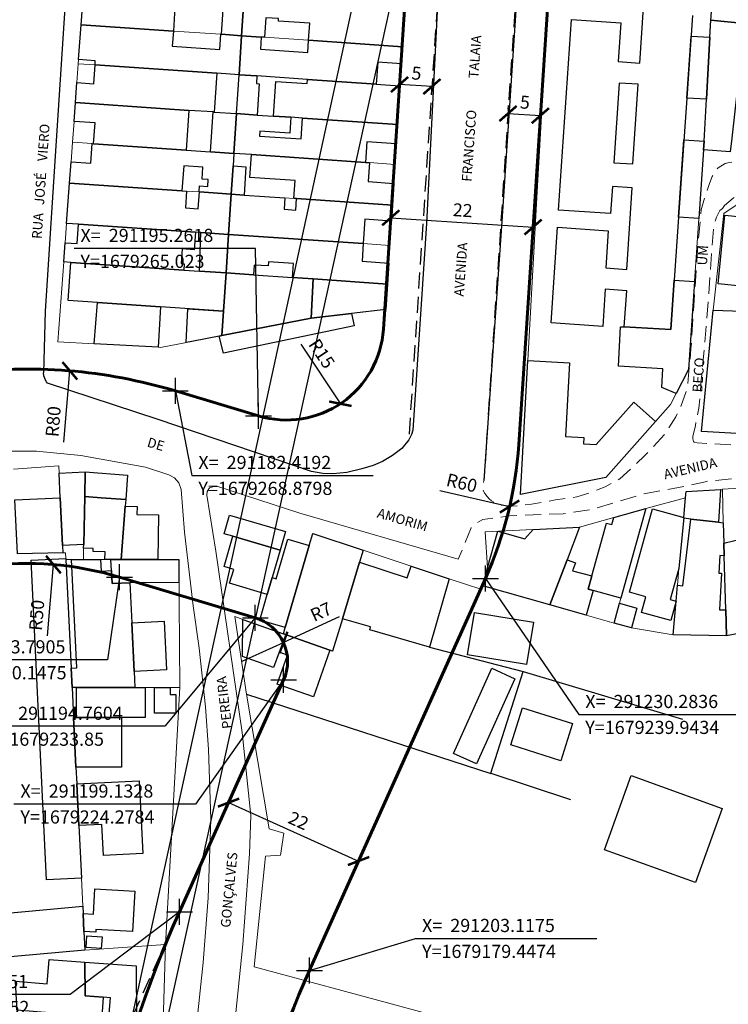
# Model space of a CAD drawing. Units: millimetres. Extents: x 290116 to 293361, y 1677035 to 1680124.
# Drawn here: x 291158 to 291268, y 1679174 to 1679326 of the extents above; entities that cross this region are included whole.
import ezdxf

# ---------------------------------------------------------------- set-up
doc = ezdxf.new("R2010")
doc.units = ezdxf.units.MM
doc.header["$MEASUREMENT"] = 0
doc.header["$PDMODE"] = 2
doc.header["$PDSIZE"] = 2
doc.linetypes.add('DASHED2', pattern=[0.375, 0.25, -0.125])
doc.linetypes.add('HIDDEN', pattern=[0.375, 0.25, -0.125])
for name, color, linetype in [('_COORDENADAS_SIRGAS', 7, 'Continuous'), ('_cotas', 7, 'Continuous'), ('_meio fio', 7, 'DASHED2'), ('_textos', 7, 'Continuous'), ('Cerca', 8, 'Cerca'), ('Edificacoes', 2, 'Continuous'), ('Edificacoes_Vazios', 2, 'Continuous'), ('Topon_de_Vias', 7, 'Continuous')]:
    doc.layers.add(name, color=color, linetype=linetype)
for name, color, linetype, lineweight in [('_traçado por meio fio', 7, 'Continuous', 60), ('_traçado viário por coordenadas', 7, 'Continuous', 60), ('Muro_Grade', 8, 'Continuous', 20), ('Nao_Pavimentada_S_Mfio', 10, 'HIDDEN', 15), ('Pavimentacao_Asfaltica_Mfio', 10, 'Continuous', 30), ('Pavimentacao_Asfaltica_S_Mfio', 10, 'Continuous', 15), ('Pavimentacao_Nao_Asfaltica_Mfio', 10, 'Continuous', 30)]:
    doc.layers.add(name, color=color, linetype=linetype, lineweight=lineweight)
doc.styles.add('Arial', font='arial.ttf', dxfattribs={"height": 1.5})
doc.styles.get("Standard").update_dxf_attribs({"font": 'arial.ttf'})
doc.linetypes.add('Cerca', pattern='A,10,0,["X",Standard,S=1,R=0,X=0,Y=-0.5],0.1', length=10.1)
doc.dimstyles.new('AEROS UPV', dxfattribs={"dimtxt": 2, "dimasz": 2.5, "dimexe": 1.25, "dimexo": 0.625, "dimtad": 1, "dimdsep": 46, "dimtxsty": 'Standard', "dimblk": 'ARCHTICK', "dimcen": 2.5, "dimadec": 0, "dimazin": 0, "dimtfac": 1, "dimtmove": 0, "dimatfit": 3, "dimfxl": 1, "dimtzin": 0, "dimarcsym": 0})

# ---------------------------------------------------------------- blocks, each defined once
blk = doc.blocks.new('_ArchTick')
at = {"color": 0, "linetype": 'Continuous', "const_width": 0.15}
blk.add_lwpolyline([(-0.5, -0.5), (0.5, 0.5)], dxfattribs=at)
blk = doc.blocks.new('*D351')
at = {"layer": '_cotas', "color": 0, "lineweight": -2, "transparency": 16777216}
for p, q in [((291233.77, 1679311.69), (291238.76, 1679311.36)), ((291233.81, 1679312.31), (291233.85, 1679312.94)), ((291238.8, 1679311.99), (291238.84, 1679312.61))]:
    blk.add_line(p, q, dxfattribs=at)
at = {"layer": 'Defpoints', "color": 0, "transparency": 16777216}
for p in [(291233.77, 1679311.69), (291238.76, 1679311.36), (291238.76, 1679311.36)]:
    blk.add_point(p, dxfattribs=at)
at = {"layer": '_cotas', "color": 0, "lineweight": -2, "transparency": 16777216, "xscale": 2.5, "yscale": 2.5, "zscale": 2.5}
for p, rotation in [((291233.77, 1679311.69), 176.2383395250608), ((291238.76, 1679311.36), 356.2383395250608)]:
    blk.add_blockref('_ArchTick', p, dxfattribs=dict(at, rotation=rotation))
at = {"layer": '_cotas', "color": 0, "transparency": 16777216, "insert": (291236.37, 1679313.17), "char_height": 2, "attachment_point": 5, "rotation": 356.2383}
blk.add_mtext('5', dxfattribs=at)
blk = doc.blocks.new('*D352')
at = {"layer": '_cotas', "color": 0, "lineweight": -2, "transparency": 16777216}
for p, q in [((291217.03, 1679316.29), (291216.95, 1679314.93)), ((291222.02, 1679315.85), (291217.03, 1679316.17)), ((291222.02, 1679315.97), (291221.93, 1679314.6))]:
    blk.add_line(p, q, dxfattribs=at)
at = {"layer": 'Defpoints', "color": 0, "transparency": 16777216}
for p in [(291217.03, 1679316.17), (291217.08, 1679316.92), (291222.07, 1679316.59)]:
    blk.add_point(p, dxfattribs=at)
at = {"layer": '_cotas', "color": 0, "lineweight": -2, "transparency": 16777216, "xscale": 2.5, "yscale": 2.5, "zscale": 2.5}
for p, rotation in [((291217.03, 1679316.17), 176.2383395276793), ((291222.02, 1679315.85), 356.2383395276793)]:
    blk.add_blockref('_ArchTick', p, dxfattribs=dict(at, rotation=rotation))
at = {"layer": '_cotas', "color": 0, "transparency": 16777216, "insert": (291219.63, 1679317.65), "char_height": 2, "attachment_point": 5, "rotation": 356.2383}
blk.add_mtext('5', dxfattribs=at)
blk = doc.blocks.new('*D353')
at = {"layer": '_cotas', "color": 0, "lineweight": -2, "transparency": 16777216}
blk.add_line((291223.27, 1679253.52), (291234.01, 1679251.04), dxfattribs=at)
at = {"layer": 'Defpoints', "color": 0, "transparency": 16777216}
for p in [(291175.55, 1679264.52), (291234.01, 1679251.04)]:
    blk.add_point(p, dxfattribs=at)
at = {"layer": '_cotas', "color": 0, "lineweight": -2, "transparency": 16777216, "xscale": 2.5, "yscale": 2.5, "zscale": 2.5, "rotation": 347.0094309815757}
blk.add_blockref('_ArchTick', (291234.01, 1679251.04), dxfattribs=at)
at = {"layer": '_cotas', "color": 0, "transparency": 16777216, "insert": (291226.58, 1679254.44), "char_height": 2, "attachment_point": 5, "rotation": 347.0094}
blk.add_mtext('R60', dxfattribs=at)
blk = doc.blocks.new('*D356')
at = {"layer": '_cotas', "color": 0, "lineweight": -2, "transparency": 16777216}
for p in [(291207.72, 1679234.01), (291192.75, 1679227.15)]:
    blk.add_line(p, (291199.11, 1679230.06), dxfattribs=at)
at = {"layer": 'Defpoints', "color": 0, "transparency": 16777216}
for p in [(291199.11, 1679230.06), (291192.75, 1679227.15)]:
    blk.add_point(p, dxfattribs=at)
at = {"layer": '_cotas', "color": 0, "lineweight": -2, "transparency": 16777216, "xscale": 2.5, "yscale": 2.5, "zscale": 2.5, "rotation": 204.6283324517419}
blk.add_blockref('_ArchTick', (291199.11, 1679230.06), dxfattribs=at)
at = {"layer": '_cotas', "color": 0, "transparency": 16777216, "insert": (291205.01, 1679234.56), "char_height": 2, "attachment_point": 5, "rotation": 24.6283}
blk.add_mtext('R7', dxfattribs=at)
blk = doc.blocks.new('*D357')
at = {"layer": '_cotas', "color": 0, "lineweight": -2, "transparency": 16777216}
blk.add_line((291162.67, 1679231.1), (291163.6, 1679242.08), dxfattribs=at)
at = {"layer": 'Defpoints', "color": 0, "transparency": 16777216}
for p in [(291163.6, 1679242.08), (291159.41, 1679192.26)]:
    blk.add_point(p, dxfattribs=at)
at = {"layer": '_cotas', "color": 0, "lineweight": -2, "transparency": 16777216, "xscale": 2.5, "yscale": 2.5, "zscale": 2.5, "rotation": 85.19695286399457}
blk.add_blockref('_ArchTick', (291163.6, 1679242.08), dxfattribs=at)
at = {"layer": '_cotas', "color": 0, "transparency": 16777216, "insert": (291161.28, 1679234.24), "char_height": 2, "attachment_point": 5, "rotation": 85.197}
blk.add_mtext('R50', dxfattribs=at)
blk = doc.blocks.new('*D358')
at = {"layer": '_cotas', "color": 0, "lineweight": -2, "transparency": 16777216}
blk.add_line((291201.77, 1679276.1), (291207.89, 1679266.9), dxfattribs=at)
at = {"layer": 'Defpoints', "color": 0, "transparency": 16777216}
for p in [(291199.58, 1679279.39), (291207.89, 1679266.9)]:
    blk.add_point(p, dxfattribs=at)
at = {"layer": '_cotas', "color": 0, "lineweight": -2, "transparency": 16777216, "xscale": 2.5, "yscale": 2.5, "zscale": 2.5, "rotation": 303.6585839984093}
blk.add_blockref('_ArchTick', (291207.89, 1679266.9), dxfattribs=at)
at = {"layer": '_cotas', "color": 0, "transparency": 16777216, "insert": (291204.81, 1679274.49), "char_height": 2, "attachment_point": 5, "rotation": 303.6586}
blk.add_mtext('R15', dxfattribs=at)
blk = doc.blocks.new('*D359')
at = {"layer": '_cotas', "color": 0, "lineweight": -2, "transparency": 16777216}
blk.add_line((291165.21, 1679260.99), (291166.14, 1679271.98), dxfattribs=at)
at = {"layer": 'Defpoints', "color": 0, "transparency": 16777216}
for p in [(291166.14, 1679271.98), (291159.41, 1679192.26)]:
    blk.add_point(p, dxfattribs=at)
at = {"layer": '_cotas', "color": 0, "lineweight": -2, "transparency": 16777216, "xscale": 2.5, "yscale": 2.5, "zscale": 2.5, "rotation": 85.17557310887264}
blk.add_blockref('_ArchTick', (291166.14, 1679271.98), dxfattribs=at)
at = {"layer": '_cotas', "color": 0, "transparency": 16777216, "insert": (291163.82, 1679264.13), "char_height": 2, "attachment_point": 5, "rotation": 85.1756}
blk.add_mtext('R80', dxfattribs=at)
blk = doc.blocks.new('*D361')
at = {"layer": '_cotas', "color": 0, "lineweight": -2, "transparency": 16777216}
for p, q in [((291215.65, 1679295.24), (291215.76, 1679296.85)), ((291215.67, 1679295.6), (291237.63, 1679294.16)), ((291237.6, 1679293.8), (291237.71, 1679295.41))]:
    blk.add_line(p, q, dxfattribs=at)
at = {"layer": 'Defpoints', "color": 0, "transparency": 16777216}
for p in [(291215.61, 1679294.62), (291237.63, 1679294.16), (291237.56, 1679293.18)]:
    blk.add_point(p, dxfattribs=at)
at = {"layer": '_cotas', "color": 0, "lineweight": -2, "transparency": 16777216, "xscale": 2.5, "yscale": 2.5, "zscale": 2.5}
for p, rotation in [((291215.67, 1679295.6), 176.2383395285165), ((291237.63, 1679294.16), 356.2383395285165)]:
    blk.add_blockref('_ArchTick', p, dxfattribs=dict(at, rotation=rotation))
at = {"layer": '_cotas', "color": 0, "transparency": 16777216, "insert": (291226.76, 1679296.51), "char_height": 2, "attachment_point": 5, "rotation": 356.2383}
blk.add_mtext('22', dxfattribs=at)
blk = doc.blocks.new('*D362')
at = {"layer": '_cotas', "color": 0, "lineweight": -2, "transparency": 16777216}
for p, q in [((291190.63, 1679205.34), (291210.7, 1679196.33)), ((291190.89, 1679205.91), (291191.14, 1679206.48)), ((291210.96, 1679196.9), (291211.21, 1679197.47))]:
    blk.add_line(p, q, dxfattribs=at)
at = {"layer": 'Defpoints', "color": 0, "transparency": 16777216}
for p in [(291190.63, 1679205.34), (291210.7, 1679196.33), (291210.7, 1679196.33)]:
    blk.add_point(p, dxfattribs=at)
at = {"layer": '_cotas', "color": 0, "lineweight": -2, "transparency": 16777216, "xscale": 2.5, "yscale": 2.5, "zscale": 2.5}
for p, rotation in [((291190.63, 1679205.34), 155.8172056875825), ((291210.7, 1679196.33), 335.8172056875825)]:
    blk.add_blockref('_ArchTick', p, dxfattribs=dict(at, rotation=rotation))
at = {"layer": '_cotas', "color": 0, "transparency": 16777216, "insert": (291201.33, 1679202.32), "char_height": 2, "attachment_point": 5, "rotation": 335.8172}
blk.add_mtext('22', dxfattribs=at)

msp = doc.modelspace()

# ---------------------------------------------------------------- linework, layer by layer
at = {"layer": '_COORDENADAS_SIRGAS'}
for points in [[(291195.262, 1679265.023), (291194.776, 1679290.864), (291166.776, 1679290.864)], [(291182.419, 1679268.88), (291184.973, 1679255.827), (291212.973, 1679255.827)], [(291173.79, 1679240.148), (291171.946, 1679227.371), (291143.946, 1679227.371)], [(291230.284, 1679239.943), (291244.695, 1679218.934), (291272.695, 1679218.934)], [(291194.76, 1679233.85), (291180.791, 1679217.116), (291152.791, 1679217.116)], [(291199.133, 1679224.278), (291185.508, 1679205.113), (291157.508, 1679205.113)], [(291183.055, 1679188.475), (291166.202, 1679175.709), (291138.202, 1679175.709)], [(291203.117, 1679179.447), (291219.496, 1679184.368), (291247.496, 1679184.368)]]:
    msp.add_lwpolyline(points, dxfattribs=at)
at = {"layer": '_meio fio', "ltscale": 10}
for p, q in [((291233.17, 1679485.484), (291218.428, 1679261.276)), ((291245.144, 1679484.697), (291230.044, 1679255.031))]:
    msp.add_line(p, q, dxfattribs=at)
at = {"layer": '_textos', "linetype": 'DASHED2', "ltscale": 10}
for p, q in [((291183.047, 1679188.455), (291150.298, 1679115.68)), ((291174.55, 1679115.963), (291203.117, 1679179.447))]:
    msp.add_line(p, q, dxfattribs=at)
at = {"layer": '_textos'}
for p in [(291182.419, 1679268.88), (291195.262, 1679265.023), (291173.79, 1679240.148), (291230.284, 1679239.943), (291194.76, 1679233.85), (291199.133, 1679224.278), (291183.055, 1679188.475), (291203.117, 1679179.447)]:
    msp.add_point(p, dxfattribs=at)
at = {"layer": '_traçado por meio fio', "ltscale": 10}
for p, q in [((291228.18, 1679485.812), (291214.544, 1679278.405)), ((291250.221, 1679485.712), (291235.42, 1679260.586))]:
    msp.add_line(p, q, dxfattribs=at)
at = {"layer": '_traçado viário por coordenadas'}
for p, q in [((291182.419, 1679268.88), (291195.262, 1679265.023)), ((291173.79, 1679240.148), (291194.76, 1679233.85)), ((291203.124, 1679179.463), (291230.284, 1679239.943)), ((291183.055, 1679188.475), (291199.133, 1679224.278))]:
    msp.add_line(p, q, dxfattribs=at)
for centre, radius, start, end in [((291199.576, 1679279.389), 15, 253.28429, 356.23834), ((291159.409, 1679192.26), 80, 73.28429, 97.4389), ((291175.549, 1679264.522), 60, 335.81721, 356.23834), ((291159.409, 1679192.26), 50, 73.28429, 97.4389), ((291192.747, 1679227.146), 7, 335.81915, 73.28429), ((291339.907, 1679117.894), 172.001, 155.77294, 205.56503), ((291339.907, 1679117.894), 150.001, 155.77294, 205.56503)]:
    msp.add_arc(centre, radius, start, end, dxfattribs=at)
at = {"layer": 'Cerca', "flags": 128}
for points in [[(291221.632, 1679229.314), (291236.132, 1679225.583)], [(291231.116, 1679209.891), (291236.132, 1679225.583)], [(291236.132, 1679225.583), (291260.72, 1679218.224)], [(291193.415, 1679222.102), (291231.094, 1679209.823), (291231.116, 1679209.891)], [(291231.116, 1679209.891), (291243.389, 1679205.818)]]:
    msp.add_lwpolyline(points, dxfattribs=at)
at = {"layer": 'Edificacoes', "flags": 128}
for points in [[(291146.957, 1679016.735), (291144.783, 1679030.326), (291212.54, 1679341.027), (291215.475, 1679327.906)], [(291265.09, 1679326.109), (291265.122, 1679326.671), (291265.772, 1679338.162), (291265.955, 1679341.393), (291273.061, 1679340.991), (291272.371, 1679328.809), (291275.424, 1679328.636), (291275.224, 1679325.102), (291270.274, 1679325.594)], [(291183.107, 1679330.491), (291182.941, 1679328.073), (291182.365, 1679328.113), (291182.113, 1679324.422), (291167.88, 1679325.397), (291168.284, 1679330.895), (291173.683, 1679330.56), (291173.715, 1679331.073)], [(291189.541, 1679323.914), (291189.962, 1679330.064), (291193.016, 1679329.876), (291192.638, 1679323.702)], [(291217.923, 1679328.33), (291217.472, 1679322.001), (291202.983, 1679322.993), (291203.163, 1679325.625), (291198.324, 1679325.957), (291198.35, 1679326.345), (291196.404, 1679326.478), (291196.197, 1679323.458), (291195.668, 1679323.494), (291192.638, 1679323.702), (291193.016, 1679329.876), (291213.828, 1679328.584)], [(291167.88, 1679325.397), (291182.113, 1679324.422), (291181.952, 1679322.077), (291189.297, 1679321.574), (291189.458, 1679323.919), (291189.541, 1679323.914), (291192.638, 1679323.702), (291192.246, 1679317.678), (291188.803, 1679317.914), (291170.017, 1679319.2), (291170.06, 1679319.829), (291167.486, 1679320.005)], [(291270.274, 1679325.594), (291269.954, 1679322.713), (291268.307, 1679307.879), (291268.072, 1679305.764), (291263.956, 1679306.07), (291264.033, 1679307.432), (291264.399, 1679313.904), (291264.941, 1679323.483), (291265.09, 1679326.109)], [(291192.246, 1679317.678), (291192.638, 1679323.702), (291195.668, 1679323.494), (291195.54, 1679321.632), (291202.855, 1679321.131), (291202.983, 1679322.993), (291217.472, 1679322.001), (291217.305, 1679319.372), (291213.668, 1679319.621), (291213.435, 1679316.227), (291202.832, 1679316.953), (291195.013, 1679317.488)], [(291264.941, 1679323.483), (291264.399, 1679313.904), (291261.356, 1679314.077), (291262.018, 1679323.649)], [(291188.254, 1679311.925), (291184.522, 1679312.181), (291167, 1679313.381), (291167.225, 1679316.452), (291169.817, 1679316.275), (291170.017, 1679319.2), (291188.803, 1679317.914), (291188.392, 1679311.916)], [(291192.246, 1679317.678), (291195.013, 1679317.488), (291194.932, 1679316.299), (291195.382, 1679316.268), (291195.053, 1679311.46), (291191.855, 1679311.679)], [(291213.435, 1679316.227), (291217.09, 1679315.977), (291216.709, 1679309.977), (291202.048, 1679310.981), (291200.247, 1679311.104), (291197.549, 1679311.289), (291197.917, 1679316.657), (291202.789, 1679316.324), (291202.832, 1679316.953)], [(291167, 1679313.381), (291184.522, 1679312.181), (291184.102, 1679306.047), (291169.802, 1679307.027), (291170.024, 1679310.257), (291166.788, 1679310.478)], [(291188.392, 1679311.916), (291191.855, 1679311.679), (291191.456, 1679305.544), (291187.834, 1679305.792), (291188.254, 1679311.925)], [(291216.709, 1679309.977), (291216.521, 1679307.013), (291211.969, 1679307.324), (291211.752, 1679304.154), (291194.157, 1679305.359), (291191.456, 1679305.544), (291191.855, 1679311.679), (291195.053, 1679311.46), (291197.549, 1679311.289), (291200.247, 1679311.104), (291200.078, 1679308.633), (291195.472, 1679308.948), (291195.421, 1679308.206), (291201.828, 1679307.768), (291202.048, 1679310.981)], [(291166.089, 1679300.951), (291166.33, 1679304.239), (291169.38, 1679304.03), (291169.586, 1679307.041), (291169.802, 1679307.027), (291184.102, 1679306.047), (291187.834, 1679305.792), (291191.456, 1679305.544), (291191.33, 1679303.607), (291191.046, 1679299.242), (291186.123, 1679299.58), (291186.071, 1679299.583), (291186.134, 1679300.509), (291187.422, 1679300.421), (291187.495, 1679301.486), (291186.558, 1679301.55), (291186.685, 1679303.412), (291183.703, 1679303.617), (291183.44, 1679299.763)], [(291264.033, 1679307.432), (291263.956, 1679306.07), (291263.222, 1679295.472), (291260.084, 1679295.689), (291260.91, 1679307.609)], [(291215.92, 1679297.539), (291201.127, 1679298.552), (291200.711, 1679298.581), (291200.899, 1679301.331), (291193.914, 1679301.809), (291194.157, 1679305.359), (291211.752, 1679304.154), (291212.396, 1679304.11), (291212.195, 1679301.183), (291216.134, 1679300.913)], [(291191.33, 1679303.607), (291193.322, 1679303.477), (291193.037, 1679299.106), (291191.046, 1679299.242)], [(291166.089, 1679300.951), (291183.44, 1679299.763), (291184.138, 1679299.715), (291183.961, 1679297.124), (291185.945, 1679296.988), (291186.123, 1679299.58), (291191.046, 1679299.242), (291190.642, 1679293.03), (291186.346, 1679293.324), (291185.514, 1679293.381), (291167.488, 1679294.615), (291165.634, 1679294.742)], [(291215.92, 1679297.539), (291215.765, 1679295.093), (291211.679, 1679295.372), (291211.422, 1679291.607), (291190.642, 1679293.03), (291191.046, 1679299.242), (291193.037, 1679299.106), (291199.33, 1679298.675), (291199.21, 1679296.916), (291201.006, 1679296.793), (291201.127, 1679298.552)], [(291272.8, 1679295.43), (291271.75, 1679284.834), (291266.197, 1679285.384), (291267.247, 1679295.98)], [(291165.198, 1679288.795), (291165.414, 1679291.733), (291167.282, 1679291.605), (291167.488, 1679294.615), (291185.514, 1679293.381), (291185.328, 1679290.661), (291183.449, 1679290.79), (291183.294, 1679288.527), (291183.791, 1679288.493), (291183.725, 1679287.526), (291166.302, 1679288.719)], [(291190.254, 1679287.079), (291186.159, 1679287.36), (291186.346, 1679293.324), (291190.642, 1679293.03)], [(291190.254, 1679287.079), (291190.642, 1679293.03), (291211.422, 1679291.607), (291211.236, 1679288.901), (291215.354, 1679288.619), (291215.148, 1679285.375), (291203.706, 1679286.158), (291200.491, 1679286.378), (291200.64, 1679288.553), (291196.78, 1679288.817), (291196.735, 1679288.161), (291194.601, 1679288.307), (291194.497, 1679286.789)], [(291190.254, 1679287.079), (291189.871, 1679281.187), (291180.148, 1679281.859), (291170.423, 1679282.531), (291165.866, 1679282.847), (291166.302, 1679288.719), (291183.725, 1679287.526), (291186.159, 1679287.36)], [(291190.254, 1679287.079), (291194.497, 1679286.789), (291200.491, 1679286.378), (291203.706, 1679286.158), (291203.364, 1679280.097), (291189.596, 1679277.428), (291189.871, 1679281.187)], [(291203.706, 1679286.158), (291215.148, 1679285.375), (291214.9, 1679281.466), (291209.597, 1679280.836), (291203.364, 1679280.097)], [(291259.41, 1679285.947), (291262.551, 1679285.777), (291261.611, 1679272.195), (291259.708, 1679268.462), (291257.53, 1679269.43), (291257.687, 1679272.309), (291250.812, 1679272.684), (291251.145, 1679278.783), (291251.711, 1679278.753), (291258.885, 1679278.361)], [(291169.906, 1679276.153), (291170.423, 1679282.531), (291180.148, 1679281.859), (291179.79, 1679275.613)], [(291189.205, 1679277.352), (291185.214, 1679276.578), (291184.111, 1679276.364), (291184.331, 1679281.57), (291189.871, 1679281.187), (291189.596, 1679277.428)], [(291271.385, 1679281.152), (291270.978, 1679273.71), (291270.594, 1679273.731), (291269.966, 1679262.249), (291263.651, 1679262.594), (291265.434, 1679281.317)], [(291209.597, 1679280.836), (291210.008, 1679278.935), (291189.832, 1679274.731), (291189.205, 1679277.352), (291189.596, 1679277.428), (291203.364, 1679280.097)], [(291235.684, 1679252.884), (291236.823, 1679273.558), (291243.247, 1679273.204), (291242.622, 1679261.861), (291245.465, 1679261.705), (291245.41, 1679260.713), (291247.356, 1679260.605), (291253.209, 1679267.154), (291256.538, 1679264.179), (291248.846, 1679255.494)], [(291168.274, 1679245.162), (291164.984, 1679245.019), (291164.665, 1679252.359), (291164.498, 1679256.208), (291168.508, 1679256.38), (291168.429, 1679252.586)], [(291174.754, 1679252.112), (291170.965, 1679252.396), (291168.429, 1679252.586), (291168.508, 1679256.38), (291175.036, 1679255.871)], [(291164.665, 1679252.359), (291164.984, 1679245.019), (291165.033, 1679243.904), (291158.079, 1679243.735), (291157.665, 1679252.055)], [(291174.062, 1679242.87), (291172.462, 1679242.868), (291171.539, 1679242.867), (291171.564, 1679244.062), (291169.745, 1679244.1), (291169.755, 1679244.577), (291168.263, 1679244.608), (291168.274, 1679245.162), (291168.429, 1679252.586), (291170.965, 1679252.396), (291174.754, 1679252.112), (291174.676, 1679251.068)], [(291266.583, 1679253.691), (291266.272, 1679248.609), (291261.97, 1679249.108), (291260.887, 1679249.234), (291260.896, 1679249.33), (291261.188, 1679252.361), (291261.286, 1679253.382)], [(291174.676, 1679251.068), (291176.502, 1679251.044), (291176.486, 1679249.804), (291179.805, 1679249.76), (291179.714, 1679242.877), (291174.062, 1679242.87)], [(291251.203, 1679236.878), (291246.893, 1679238.075), (291246.148, 1679238.282), (291246.72, 1679240.341), (291248.981, 1679248.475), (291249.783, 1679248.252), (291250.085, 1679249.339), (291255.049, 1679250.717)], [(291259.709, 1679236.433), (291258.881, 1679233.454), (291254.369, 1679234.707), (291255.04, 1679237.121), (291252.499, 1679237.827), (291256.068, 1679250.672), (291260.896, 1679249.33), (291260.137, 1679241.494), (291258.801, 1679236.686)], [(291189.935, 1679246.843), (291190.769, 1679249.695), (291199.441, 1679247.158), (291198.607, 1679244.307), (291191.31, 1679246.441)], [(291240.234, 1679235.871), (291229.861, 1679238.818), (291230.627, 1679241.578), (291232.192, 1679247.211), (291236.366, 1679246.052), (291237.635, 1679247.509), (291244.821, 1679247.877), (291242.89, 1679242.823)], [(291267.366, 1679235.095), (291267.475, 1679231.079), (291259.271, 1679231.241), (291259.709, 1679236.433), (291259.918, 1679238.902), (291260.775, 1679238.803), (291261.97, 1679249.108), (291266.272, 1679248.609), (291267.001, 1679248.525), (291267.086, 1679245.4), (291267.139, 1679243.447), (291266.44, 1679243.485), (291266.291, 1679240.766), (291266.724, 1679240.742), (291266.412, 1679235.07)], [(291197.367, 1679240.064), (291196.613, 1679237.486), (291190.795, 1679239.187), (291191.421, 1679241.327), (291189.941, 1679241.76), (291191.31, 1679246.441), (291198.607, 1679244.307)], [(291199.096, 1679231.395), (291199.379, 1679232.361), (291203.077, 1679245.008), (291203.623, 1679246.874), (291211.417, 1679244.28), (291210.86, 1679242.45), (291208.203, 1679233.72), (291206.68, 1679228.716), (291206.28, 1679228.857)], [(291275.587, 1679247.452), (291275.473, 1679244.399), (291275.824, 1679243.713), (291278.507, 1679238.466), (291280.965, 1679233.66), (291267.475, 1679231.079), (291267.366, 1679235.095), (291267.139, 1679243.447), (291267.086, 1679245.4)], [(291196.613, 1679237.486), (291197.367, 1679240.064), (291197.984, 1679239.883), (291199.766, 1679245.976), (291203.077, 1679245.008), (291199.379, 1679232.361), (291195.45, 1679233.509)], [(291165.511, 1679243.017), (291165.519, 1679242.859), (291166.334, 1679226.081), (291166.478, 1679223.129), (291166.703, 1679218.485), (291167.076, 1679210.815), (291167.201, 1679208.244), (291167.515, 1679201.785), (291167.907, 1679193.698), (291162.552, 1679193.438), (291160.156, 1679242.757)], [(291166.374, 1679242.86), (291168.227, 1679242.862), (291170.865, 1679242.866), (291170.953, 1679241.061), (291172.582, 1679241.14), (291172.678, 1679239.15), (291175.38, 1679239.281), (291175.681, 1679233.089), (291176.046, 1679225.572), (291176.165, 1679223.13), (291167.136, 1679223.129), (291166.478, 1679223.129), (291166.334, 1679226.081), (291167.187, 1679226.123)], [(291172.462, 1679242.868), (291174.062, 1679242.87), (291179.714, 1679242.877), (291182.945, 1679242.881), (291182.973, 1679239.291), (291175.38, 1679239.281), (291172.678, 1679239.15), (291172.582, 1679241.14)], [(291208.203, 1679233.72), (291210.86, 1679242.45), (291218.195, 1679240.008), (291218.799, 1679241.822), (291224.699, 1679239.858), (291221.632, 1679229.314), (291212.431, 1679231.991), (291212.565, 1679232.451)], [(291242.89, 1679242.823), (291244.191, 1679242.326), (291243.73, 1679241.12), (291246.72, 1679240.341), (291246.148, 1679238.282), (291246.893, 1679238.075), (291245.838, 1679234.279), (291240.234, 1679235.871)], [(291252.808, 1679232.299), (291250.141, 1679233.057), (291250.992, 1679236.12), (291253.676, 1679235.357)], [(291227.521, 1679228.127), (291228.592, 1679234.684), (291237.686, 1679233.199), (291236.615, 1679226.642)], [(291176.046, 1679225.572), (291175.681, 1679233.089), (291180.686, 1679233.332), (291181.051, 1679225.815)], [(291192.86, 1679233.597), (291199.096, 1679231.395), (291206.28, 1679228.857), (291203.732, 1679221.644), (291198.16, 1679223.612), (291199.753, 1679228.123), (291198.442, 1679228.586), (291197.59, 1679226.175), (291192.788, 1679227.871)], [(291225.34, 1679212.934), (291231.27, 1679226.068), (291234.825, 1679224.463), (291228.895, 1679211.329)], [(291167.136, 1679223.129), (291176.165, 1679223.13), (291177.782, 1679223.131), (291177.783, 1679218.487), (291174.11, 1679218.486), (291167.137, 1679218.485)], [(291181.607, 1679223.131), (291181.607, 1679222.022), (291182.487, 1679222.023), (291182.488, 1679219.155), (291179.185, 1679219.155), (291179.184, 1679223.131)], [(291234.207, 1679214.237), (291236.005, 1679219.965), (291243.744, 1679217.536), (291241.946, 1679211.808)], [(291167.137, 1679218.485), (291174.11, 1679218.486), (291174.111, 1679210.816), (291167.076, 1679210.815), (291166.703, 1679218.485)], [(291167.201, 1679208.244), (291176.845, 1679208.713), (291177.391, 1679197.489), (291171.328, 1679197.195), (291171.096, 1679201.959), (291167.515, 1679201.785)], [(291248.657, 1679198.06), (291252.781, 1679209.516), (291266.832, 1679204.458), (291262.709, 1679193.002)], [(291168.174, 1679188.22), (291169.772, 1679188.128), (291169.998, 1679192.043), (291176.183, 1679191.685), (291175.822, 1679185.437), (291170.165, 1679185.764), (291170.141, 1679185.349), (291168.308, 1679185.455)], [(291168.118, 1679189.372), (291168.174, 1679188.22), (291168.308, 1679185.455), (291168.447, 1679182.588), (291157.55, 1679181.58), (291150.083, 1679180.89), (291143.7, 1679180.3), (291143.152, 1679187.084), (291143.574, 1679187.122)], [(291168.776, 1679184.76), (291171.111, 1679184.603), (291170.993, 1679182.842), (291168.658, 1679182.999)], [(291170.722, 1679172.314), (291163.013, 1679172.92), (291157.969, 1679173.316), (291157.936, 1679173.964), (291157.743, 1679177.775), (291162.647, 1679177.39), (291162.941, 1679181.125), (291168.428, 1679180.694), (291168.489, 1679175.529), (291171.285, 1679175.31), (291171.048, 1679172.288)], [(291176.442, 1679171.864), (291172.158, 1679172.201), (291172.396, 1679175.222), (291171.285, 1679175.31), (291168.489, 1679175.529), (291168.428, 1679180.694), (291176.381, 1679180.171)]]:
    msp.add_lwpolyline(points, close=True, dxfattribs=at)
msp.add_lwpolyline([(291262.238, 1679326.834), (291261.356, 1679314.077), (291260.084, 1679295.689), (291259.41, 1679285.947), (291258.885, 1679278.361), (291251.711, 1679278.753), (291252.085, 1679284.349), (291248.78, 1679284.57), (291248.396, 1679278.835), (291240.413, 1679279.369), (291241.4, 1679294.136), (291249.253, 1679293.611), (291248.868, 1679287.853), (291252.108, 1679287.636), (291252.951, 1679300.243), (291249.883, 1679300.448), (291249.602, 1679296.252), (291241.578, 1679296.789), (291243.545, 1679326.214), (291251.186, 1679325.704), (291250.785, 1679319.705), (291254.12, 1679319.482), (291254.958, 1679332.031)], dxfattribs=at)
at = {"layer": 'Edificacoes_Vazios', "flags": 128}
msp.add_lwpolyline([(291250.921, 1679316.393), (291250.099, 1679304.097), (291253.041, 1679303.9), (291253.863, 1679316.196)], close=True, dxfattribs=at)
at = {"layer": 'Muro_Grade', "flags": 128}
for points in [[(291241.116, 1679345.472), (291240.071, 1679331.152), (291238.26, 1679299.639), (291236.823, 1679273.558), (291235.684, 1679252.884), (291248.846, 1679255.494), (291256.538, 1679264.179), (291258.862, 1679266.804), (291259.708, 1679268.462), (291261.611, 1679272.195), (291262.551, 1679285.777), (291263.222, 1679295.472), (291263.956, 1679306.07)], [(291266.229, 1679345.492), (291266.005, 1679342.278), (291265.955, 1679341.393), (291265.772, 1679338.162), (291265.122, 1679326.671), (291265.09, 1679326.109)], [(291167.88, 1679325.397), (291168.284, 1679330.895), (291168.322, 1679331.408)], [(291192.638, 1679323.702), (291193.016, 1679329.876)], [(291217.923, 1679328.33), (291217.472, 1679322.001)], [(291167.44, 1679319.376), (291167.486, 1679320.005), (291167.88, 1679325.397)], [(291167.88, 1679325.397), (291182.113, 1679324.422), (291189.458, 1679323.919), (291189.541, 1679323.914), (291192.638, 1679323.702)], [(291265.09, 1679326.109), (291264.941, 1679323.483), (291264.399, 1679313.904), (291264.033, 1679307.432), (291263.956, 1679306.07)], [(291265.09, 1679326.109), (291270.274, 1679325.594)], [(291192.246, 1679317.678), (291192.638, 1679323.702)], [(291192.638, 1679323.702), (291195.668, 1679323.494), (291196.197, 1679323.458), (291202.983, 1679322.993), (291217.472, 1679322.001)], [(291217.472, 1679322.001), (291217.305, 1679319.372), (291217.09, 1679315.977)], [(291167.44, 1679319.376), (291167.225, 1679316.452), (291167, 1679313.381)], [(291167.44, 1679319.376), (291170.017, 1679319.2), (291188.803, 1679317.914), (291192.246, 1679317.678)], [(291191.855, 1679311.679), (291192.246, 1679317.678)], [(291192.246, 1679317.678), (291195.013, 1679317.488), (291202.832, 1679316.953), (291213.435, 1679316.227), (291217.09, 1679315.977)], [(291217.09, 1679315.977), (291216.709, 1679309.977)], [(291166.551, 1679307.249), (291166.788, 1679310.478), (291167, 1679313.381)], [(291167, 1679313.381), (291184.522, 1679312.181), (291188.254, 1679311.925), (291188.392, 1679311.916), (291191.855, 1679311.679)], [(291191.456, 1679305.544), (291191.855, 1679311.679)], [(291191.855, 1679311.679), (291195.053, 1679311.46), (291197.549, 1679311.289), (291200.247, 1679311.104), (291202.048, 1679310.981), (291216.709, 1679309.977)], [(291216.709, 1679309.977), (291216.521, 1679307.013), (291216.32, 1679303.842)], [(291166.089, 1679300.951), (291166.33, 1679304.239), (291166.551, 1679307.249)], [(291166.551, 1679307.249), (291169.586, 1679307.041), (291169.802, 1679307.027), (291184.102, 1679306.047), (291187.834, 1679305.792), (291191.456, 1679305.544)], [(291191.046, 1679299.242), (291191.33, 1679303.607), (291191.456, 1679305.544)], [(291191.456, 1679305.544), (291194.157, 1679305.359), (291211.752, 1679304.154), (291212.396, 1679304.11), (291216.32, 1679303.842)], [(291263.956, 1679306.07), (291268.072, 1679305.764)], [(291216.32, 1679303.842), (291216.134, 1679300.913), (291215.92, 1679297.539)], [(291166.089, 1679300.951), (291165.634, 1679294.742)], [(291191.046, 1679299.242), (291186.123, 1679299.58), (291186.071, 1679299.583), (291184.138, 1679299.715), (291183.44, 1679299.763), (291166.089, 1679300.951)], [(291265.434, 1679281.317), (291267.065, 1679296.249), (291271.644, 1679299.36), (291273.089, 1679299.277), (291273.18, 1679299.266)], [(291190.642, 1679293.03), (291191.046, 1679299.242)], [(291215.92, 1679297.539), (291201.127, 1679298.552), (291200.711, 1679298.581), (291199.33, 1679298.675), (291193.037, 1679299.106), (291191.046, 1679299.242)], [(291215.92, 1679297.539), (291215.765, 1679295.093), (291215.526, 1679291.326)], [(291165.198, 1679288.795), (291165.414, 1679291.733), (291165.634, 1679294.742)], [(291190.642, 1679293.03), (291186.346, 1679293.324), (291185.514, 1679293.381), (291167.488, 1679294.615), (291165.634, 1679294.742)], [(291190.254, 1679287.079), (291190.642, 1679293.03)], [(291190.642, 1679293.03), (291211.422, 1679291.607), (291215.526, 1679291.326)], [(291215.526, 1679291.326), (291215.354, 1679288.619), (291215.148, 1679285.375)], [(291165.198, 1679288.795), (291164.294, 1679276.459), (291169.906, 1679276.153), (291179.79, 1679275.613), (291180.137, 1679275.594), (291185.214, 1679276.578), (291189.205, 1679277.352), (291189.596, 1679277.428)], [(291165.198, 1679288.795), (291166.302, 1679288.719), (291183.725, 1679287.526), (291186.159, 1679287.36), (291190.254, 1679287.079)], [(291190.254, 1679287.079), (291189.871, 1679281.187), (291189.596, 1679277.428)], [(291203.706, 1679286.158), (291203.364, 1679280.097), (291189.596, 1679277.428)], [(291203.706, 1679286.158), (291200.491, 1679286.378), (291194.497, 1679286.789), (291190.254, 1679287.079)], [(291203.706, 1679286.158), (291215.148, 1679285.375)], [(291215.148, 1679285.375), (291214.9, 1679281.466), (291214.804, 1679279.949)], [(291265.434, 1679281.317), (291263.651, 1679262.594), (291269.966, 1679262.249), (291270.351, 1679262.228)], [(291271.385, 1679281.152), (291265.434, 1679281.317)], [(291164.498, 1679256.208), (291164.45, 1679257.31), (291157.428, 1679256.811)], [(291164.498, 1679256.208), (291168.508, 1679256.38), (291168.429, 1679252.586), (291168.274, 1679245.162), (291168.263, 1679244.608), (291168.227, 1679242.862)], [(291165.033, 1679243.904), (291164.984, 1679245.019), (291164.665, 1679252.359), (291164.498, 1679256.208)], [(291266.861, 1679253.707), (291267.001, 1679248.525), (291267.086, 1679245.4), (291267.139, 1679243.447), (291267.366, 1679235.095), (291267.475, 1679231.079), (291259.271, 1679231.241)], [(291266.861, 1679253.707), (291266.583, 1679253.691), (291261.286, 1679253.382), (291261.188, 1679252.361)], [(291275.84, 1679254.23), (291266.861, 1679253.707)], [(291255.049, 1679250.717), (291261.188, 1679252.361)], [(291261.188, 1679252.361), (291260.896, 1679249.33), (291260.137, 1679241.494), (291260.133, 1679241.455), (291259.918, 1679238.902), (291259.709, 1679236.433), (291259.271, 1679231.241)], [(291255.049, 1679250.717), (291250.085, 1679249.339), (291244.821, 1679247.877)], [(291255.049, 1679250.717), (291251.203, 1679236.878), (291250.992, 1679236.12), (291250.141, 1679233.057)], [(291244.821, 1679247.877), (291237.635, 1679247.509), (291230.259, 1679247.131), (291230.627, 1679241.578), (291229.861, 1679238.818)], [(291240.234, 1679235.871), (291242.89, 1679242.823), (291244.821, 1679247.877)], [(291211.417, 1679244.28), (291203.623, 1679246.874), (291203.077, 1679245.008), (291199.379, 1679232.361), (291199.096, 1679231.395)], [(291158.079, 1679243.735), (291165.033, 1679243.904)], [(291165.033, 1679243.904), (291165.468, 1679243.915), (291165.511, 1679243.017), (291165.519, 1679242.859)], [(291211.417, 1679244.28), (291210.86, 1679242.45), (291208.203, 1679233.72), (291206.68, 1679228.716), (291206.28, 1679228.857), (291199.096, 1679231.395)], [(291211.417, 1679244.28), (291218.799, 1679241.822), (291224.699, 1679239.858)], [(291168.227, 1679242.862), (291166.374, 1679242.86), (291165.519, 1679242.859)], [(291166.478, 1679223.129), (291166.334, 1679226.081), (291165.519, 1679242.859)], [(291183.103, 1679223.131), (291182.945, 1679242.881), (291179.714, 1679242.877), (291174.062, 1679242.87), (291172.462, 1679242.868), (291171.539, 1679242.867), (291170.865, 1679242.866), (291168.227, 1679242.862)], [(291221.632, 1679229.314), (291224.699, 1679239.858)], [(291229.861, 1679238.818), (291229.702, 1679238.247), (291224.699, 1679239.858)], [(291229.861, 1679238.818), (291240.234, 1679235.871)], [(291250.141, 1679233.057), (291245.838, 1679234.279), (291240.234, 1679235.871)], [(291199.096, 1679231.395), (291192.86, 1679233.597), (291191.584, 1679234.048), (291193.415, 1679222.102)], [(291250.141, 1679233.057), (291252.808, 1679232.299), (291259.271, 1679231.241)], [(291166.478, 1679223.129), (291167.136, 1679223.129), (291176.165, 1679223.13), (291177.782, 1679223.131), (291179.184, 1679223.131), (291181.607, 1679223.131), (291183.103, 1679223.131)], [(291168.447, 1679182.588), (291168.308, 1679185.455), (291168.174, 1679188.22), (291168.118, 1679189.372), (291167.907, 1679193.698), (291167.515, 1679201.785), (291167.201, 1679208.244), (291167.076, 1679210.815), (291166.703, 1679218.485), (291166.478, 1679223.129)], [(291180.892, 1679183.467), (291183.103, 1679223.131)], [(291193.415, 1679222.102), (291196.91, 1679201.275), (291199.186, 1679200.62), (291198.651, 1679197.251), (291196.325, 1679197.052), (291194.564, 1679180.006), (291217.063, 1679173.926), (291224.269, 1679171.978), (291222.951, 1679163.975), (291221.449, 1679154.856), (291221.036, 1679152.347)], [(291157.55, 1679181.58), (291168.447, 1679182.588)], [(291168.447, 1679182.588), (291180.892, 1679183.467)], [(291180.892, 1679183.467), (291180.516, 1679171.544)]]:
    msp.add_lwpolyline(points, dxfattribs=at)
at = {"layer": 'Nao_Pavimentada_S_Mfio', "ltscale": 10, "flags": 128}
for points in [[(291316.748, 1679299.553), (291307.141, 1679300.155), (291287.82, 1679303.095), (291281.601, 1679303.843), (291278.02, 1679303.906), (291274.848, 1679303.958), (291272.21, 1679303.995), (291268.881, 1679304.246), (291267.908, 1679304.142), (291267.311, 1679303.996), (291266.214, 1679303.313), (291265.713, 1679302.776), (291265.275, 1679301.946), (291264.869, 1679300.889), (291264.12, 1679298.772), (291263.56, 1679296.813), (291262.98, 1679289.869), (291262.009, 1679275.394), (291261.458, 1679269.355), (291260.428, 1679266.437), (291259.678, 1679264.903), (291258.02, 1679262.228), (291254.856, 1679258.849), (291251.033, 1679255.293), (291248.775, 1679254.09), (291246.673, 1679253.24), (291244.382, 1679252.524), (291241.086, 1679252.061), (291237.382, 1679251.383), (291234.462, 1679251.072), (291233.111, 1679251.172), (291232.326, 1679251.355), (291231.76, 1679251.629), (291231.226, 1679251.902), (291230.879, 1679252.203), (291230.533, 1679252.568), (291230.187, 1679253.03), (291229.966, 1679253.392), (291229.902, 1679253.685), (291229.807, 1679254.173), (291230.044, 1679255.031)], [(291266.892, 1679297.039), (291267.174, 1679297.471), (291268.509, 1679298.639), (291270.064, 1679299.662), (291271.211, 1679300.094), (291271.903, 1679300.126), (291272.657, 1679300.141), (291280.75, 1679299.61), (291298.193, 1679297.65), (291316.658, 1679295.883), (291316.751, 1679295.876)], [(291262.31, 1679261.535), (291262.294, 1679261.839), (291262.686, 1679263.535), (291263.219, 1679266.207), (291263.609, 1679270.527), (291264.467, 1679280.031), (291265.215, 1679290.4), (291265.495, 1679294.224), (291265.934, 1679295.696), (291266.468, 1679296.72), (291266.892, 1679297.039)], [(291316.781, 1679257.008), (291301.958, 1679258.718), (291262.971, 1679260.846), (291262.499, 1679260.974), (291262.421, 1679261.086), (291262.358, 1679261.263), (291262.31, 1679261.535)], [(291316.784, 1679253.077), (291309.345, 1679253.572), (291301.503, 1679254.4), (291293.834, 1679255.646), (291285.599, 1679256.434), (291282.597, 1679256.411), (291272.46, 1679255.774), (291264.475, 1679254.919), (291261.599, 1679254.263), (291254.392, 1679252.911), (291246.642, 1679250.566), (291242.289, 1679249.926), (291233.998, 1679249.601), (291229.896, 1679249.033), (291229.4, 1679248.801), (291228.598, 1679248.288), (291228.064, 1679247.759), (291226.096, 1679242.922)]]:
    msp.add_lwpolyline(points, dxfattribs=at)
at = {"layer": 'Pavimentacao_Asfaltica_Mfio', "flags": 128}
for points in [[(291224.051, 1679345.458), (291222.84, 1679327.427), (291221.171, 1679294.722), (291219.092, 1679262.82)], [(291236.24, 1679345.468), (291235.346, 1679333.111), (291232.834, 1679295.06), (291230.044, 1679255.031)], [(291219.092, 1679262.82), (291218.861, 1679262.129), (291218.466, 1679261.322), (291217.367, 1679259.979), (291215.954, 1679258.889), (291214.383, 1679257.992), (291212.937, 1679257.355), (291211.208, 1679256.844), (291208.888, 1679256.292), (291206.724, 1679256.096), (291205.187, 1679256.126), (291203.431, 1679256.448), (291179.776, 1679264.472), (291162.679, 1679270.079), (291162.553, 1679270.273), (291162.333, 1679270.628), (291162.315, 1679270.676), (291162.113, 1679271.209), (291162.05, 1679271.662)]]:
    msp.add_lwpolyline(points, dxfattribs=at)
at = {"layer": 'Pavimentacao_Asfaltica_S_Mfio', "flags": 128}
for points in [[(291181.394, 1679255.948), (291177.817, 1679257.122), (291167.808, 1679258.926), (291160.983, 1679259.595), (291155.258, 1679259.594), (291148.417, 1679259.284), (291143.232, 1679258.618), (291135.566, 1679257.226), (291123.386, 1679255.19), (291105.459, 1679252.016), (291087.226, 1679249.184), (291067.836, 1679246.529), (291048.25, 1679243.172)], [(291179.866, 1679143.058), (291180.141, 1679143.169), (291181.179, 1679143.622), (291182.02, 1679144.297), (291182.485, 1679145.141), (291184.873, 1679163.201), (291186.702, 1679180.68), (291187.507, 1679190.67), (291187.881, 1679202.778), (291187.538, 1679213.565), (291187.052, 1679220.101), (291186.112, 1679229.162), (291185.146, 1679235.691), (291183.853, 1679247.084), (291183.312, 1679253.669), (291182.966, 1679254.696), (291182.29, 1679255.461), (291181.394, 1679255.948)], [(291188.226, 1679254.099), (291187.707, 1679253.939), (291187.345, 1679253.371), (291187.298, 1679252.811), (291188.674, 1679244.164), (291192.727, 1679216.14), (291194.069, 1679203.36), (291193.851, 1679197.432), (291192.819, 1679183.428), (291190.236, 1679157.918), (291188.026, 1679136.169), (291187.284, 1679120.938), (291187.422, 1679108.998), (291188.023, 1679104.859), (291188.847, 1679098.895), (291190.404, 1679089.345), (291192.973, 1679077.112), (291197.015, 1679063.601)], [(291226.096, 1679242.922), (291201.64, 1679250.011), (291188.981, 1679254.107), (291188.226, 1679254.099)]]:
    msp.add_lwpolyline(points, dxfattribs=at)
at = {"layer": 'Pavimentacao_Nao_Asfaltica_Mfio', "flags": 128}
msp.add_lwpolyline([(291166.513, 1679345.412), (291163.809, 1679304.335), (291162.342, 1679281.178), (291162.05, 1679271.662)], dxfattribs=at)

# ---------------------------------------------------------------- texts
at = {"layer": '_COORDENADAS_SIRGAS'}
for s, p in [('X=  291195.2618', (291167.776, 1679291.864)), ('Y=1679265.023', (291167.776, 1679287.864)), ('X=  291182.4192', (291185.973, 1679256.827)), ('Y=1679268.8798', (291185.973, 1679252.827)), ('X=  291173.7905', (291144.946, 1679228.371)), ('Y=1679240.1475', (291144.946, 1679224.371)), ('X=  291230.2836', (291245.695, 1679219.934)), ('X=  291194.7604', (291153.791, 1679218.116)), ('Y=1679239.9434', (291245.695, 1679215.934)), ('Y=1679233.85', (291153.791, 1679214.116)), ('X=  291199.1328', (291158.508, 1679206.113)), ('Y=1679224.2784', (291158.508, 1679202.113)), ('X=  291203.1175', (291220.496, 1679185.368)), ('Y=1679179.4474', (291220.496, 1679181.368)), ('X=  291183.0551', (291139.202, 1679176.709)), ('Y=1679188.4752', (291139.202, 1679172.709))]:
    msp.add_text(s, height=2.03, dxfattribs=at).set_placement(p)
at = {"layer": 'Topon_de_Vias', "style": 'Arial'}
for s, rotation, p in [('TALAIA', 85.945, (291229.174, 1679317.065)), ('FRANCISCO', 85.945, (291228.116, 1679301.129)), ('VIERO', 85.945, (291162.614, 1679304.268)), ('JOSÉ', 85.945, (291162.137, 1679297.532)), ('RUA', 85.945, (291161.765, 1679292.293)), ('AVENIDA', 85.945, (291226.925, 1679283.411)), ('UM', 85.945, (291264.464, 1679288.196)), ('BECO', 85.945, (291263.721, 1679268.613)), ('DE', 343.93208, (291177.95, 1679260.31)), ('AVENIDA', 13.28319, (291257.998, 1679255.237)), ('AMORIM', 343.93208, (291213.439, 1679249.379)), ('PEREIRA', 96.74581, (291191.198, 1679216.817)), ('GONÇALVES', 84.41643, (291190.884, 1679185.988))]:
    msp.add_text(s, height=1.5, rotation=rotation, dxfattribs=at).set_placement(p)

# ---------------------------------------------------------------- dimensions: what is measured, and where the dimension line sits
at = {"layer": '_cotas'}
for p1, p2, distance, picture, middle in [((291222.065, 1679316.59), (291217.076, 1679316.918), 0.746, '*D352', (291219.629, 1679317.649)), ((291233.769, 1679311.69), (291238.758, 1679311.362), 0.001, '*D351', (291236.371, 1679313.166)), ((291215.61, 1679294.619), (291237.562, 1679293.175), 0.988, '*D361', (291226.758, 1679296.509)), ((291190.63, 1679205.343), (291210.699, 1679196.331), 0, '*D362', (291201.332, 1679202.323))]:
    dim = msp.add_aligned_dim(p1=p1, p2=p2, distance=distance, dimstyle='AEROS UPV', dxfattribs=at)
    dim.commit()
    dim.dimension.update_dxf_attribs({"geometry": picture, "text_midpoint": middle})
for center, mpoint, picture, middle in [((291199.576, 1679279.389), (291207.89, 1679266.904), '*D358', (291203.444, 1679273.581)), ((291159.409, 1679192.26), (291166.138, 1679271.977), '*D359', (291165.464, 1679263.994)), ((291175.549, 1679264.525), (291234.014, 1679251.038), '*D353', (291226.208, 1679252.838)), ((291159.409, 1679192.26), (291163.596, 1679242.085), '*D357', (291162.925, 1679234.102))]:
    dim = msp.add_radius_dim(center=center, mpoint=mpoint, dimstyle='AEROS UPV', dxfattribs=at)
    dim.commit()
    dim.dimension.update_dxf_attribs({"geometry": picture, "text_midpoint": middle, "dimtype": 164})
dim = msp.add_radius_dim(center=(291192.747, 1679227.146), mpoint=(291199.11, 1679230.063), dimstyle='AEROS UPV', dxfattribs=at)
dim.commit()
dim.dimension.update_dxf_attribs({"geometry": '*D356', "text_midpoint": (291205.012, 1679234.556)})

doc.saveas('drawing.dxf')
